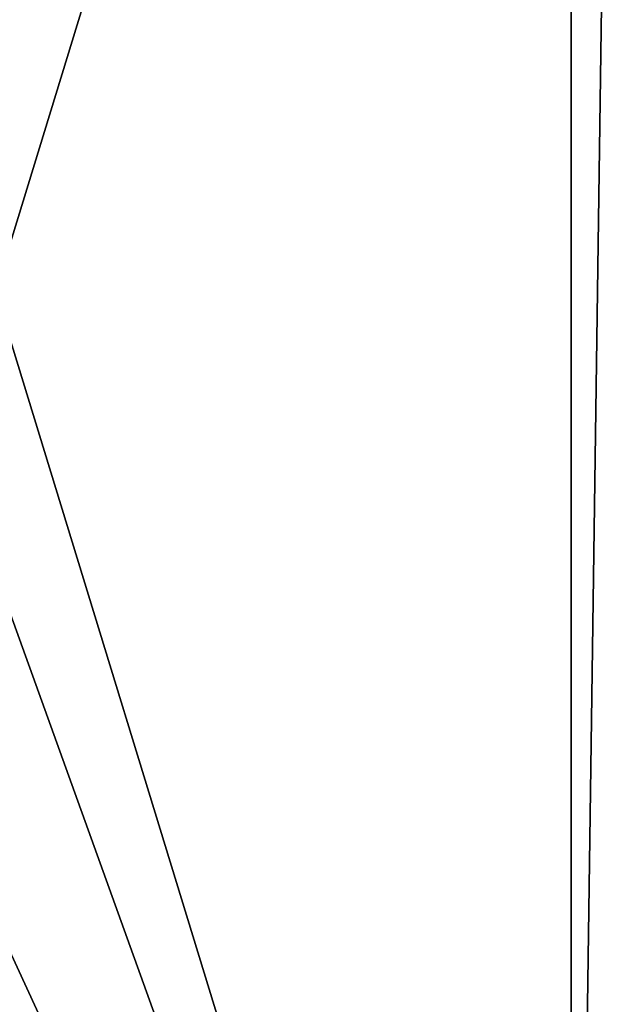
# Model space of a CAD drawing. Extents: x 0 to 53.8, y -0.2 to 36.2.
# Drawn here: x 7.7 to 11.2, y 13.8 to 19.6 of the extents above; entities that cross this region are included whole.
import ezdxf

# ---------------------------------------------------------------- set-up
doc = ezdxf.new("R2010")
doc.units = 0
doc.layers.add('PORCELANA', color=60, linetype='CONTINUOUS')

msp = doc.modelspace()

# ---------------------------------------------------------------- linework, layer by layer
at = {"layer": 'PORCELANA'}
for points in [[(0, 29.2458, 0), (43.8438, 20.4454, 0), (43.8438, 15.5463, 0), (0, 29.2458, 0)], [(0, 29.2458, 0), (43.8438, 15.5463, 0), (0, 6.7458, 0), (0, 29.2458, 0)], [(7.3455, 18.9458, 40), (11.003, 29.0892, 40), (6.65, 19.6413, 40), (7.3455, 18.9458, 40)], [(7.6, 17.9958, 40), (11.003, 29.0892, 40), (7.3455, 18.9458, 40), (7.6, 17.9958, 40)], [(7.6, 17.9958, 40), (11.003, 6.9024, 40), (11.003, 29.0892, 40), (7.6, 17.9958, 40)], [(11.003, 29.0892, 40), (11.003, 6.9024, 40), (11.3135, 29.0892, 39.9591), (11.003, 29.0892, 40)], [(11.3135, 29.0892, 39.9591), (11.003, 6.9024, 40), (11.3135, 6.9024, 39.9591), (11.3135, 29.0892, 39.9591)], [(7.3455, 17.0458, 40), (11.003, 6.9024, 40), (7.6, 17.9958, 40), (7.3455, 17.0458, 40)], [(7.3455, 17.0458, 40), (6.65, 16.3504, 40), (11.003, 6.9024, 40), (7.3455, 17.0458, 40)], [(0, 0.7958, 40), (11.003, 6.9024, 40), (4.75, 16.3504, 40), (0, 0.7958, 40)], [(11.003, 6.9024, 40), (5.7, 16.0958, 40), (4.75, 16.3504, 40), (11.003, 6.9024, 40)], [(11.003, 6.9024, 40), (6.65, 16.3504, 40), (5.7, 16.0958, 40), (11.003, 6.9024, 40)], [(0, 6.7458, 0), (43.8438, 15.5463, 0), (39.765, 6.7458, 0), (0, 6.7458, 0)]]:
    msp.add_3dface(points, dxfattribs=at)

doc.saveas('drawing.dxf')
